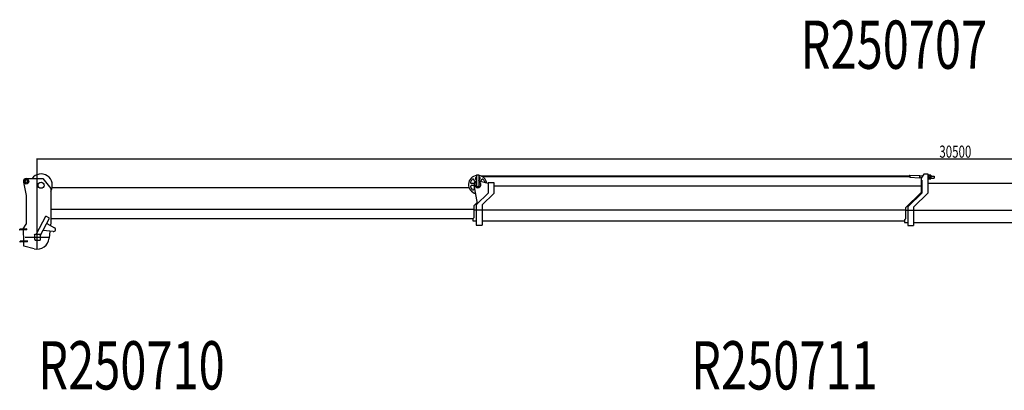
# Model space of a CAD drawing. Extents: x 3615 to 57519, y 1556 to 39057.
# Drawn here: x 5286 to 21611, y 14212 to 20359 of the extents above; entities that cross this region are included whole.
import ezdxf

# ---------------------------------------------------------------- set-up
doc = ezdxf.new("R2010")
doc.units = 0
doc.header["$PDMODE"] = 35
doc.layers.get('0').update_dxf_attribs({"linetype": 'CONTINUOUS'})
doc.layers.get('DEFPOINTS').update_dxf_attribs({"linetype": 'CONTINUOUS'})
doc.styles.get("Standard").update_dxf_attribs({"font": 'txt', "width": 0.7, "bigfont": 'bigfont'})
doc.dimstyles.get("Standard").update_dxf_attribs({"dimtxt": 0.18, "dimasz": 0.18, "dimexe": 0.18, "dimexo": 0.0625, "dimgap": 0.09, "dimtad": 0, "dimtih": 1, "dimtoh": 1, "dimzin": 0, "dimcen": 0.09, "dimazin": 3, "dimtfac": 1, "dimtofl": 0, "dimtmove": 0, "dimatfit": 3})

# ---------------------------------------------------------------- blocks, each defined once
blk = doc.blocks.new('*D8')
at = {"color": 0, "linetype": 'BYBLOCK'}
for p, q in [((-29827.348572, 17434.457023), (-29827.348572, 18734.563523)), ((-29823.148572, 18730.063523), (668.413428, 18730.063523)), ((672.613428, 17981.457123), (672.613428, 18734.563523))]:
    blk.add_line(p, q, dxfattribs=at)
for points in [[(-29823.148572, 18730.763523), (-29823.148572, 18729.363523), (-29827.348572, 18730.063523)], [(668.413428, 18730.763523), (668.413428, 18729.363523), (672.613428, 18730.063523)]]:
    blk.add_solid(points, dxfattribs=at)
at = {"layer": 'DEFPOINTS', "color": 0, "linetype": 'BYBLOCK'}
for p in [(672.613428, 18730.063523), (672.613428, 17979.894623), (-29827.348572, 17432.894523)]:
    blk.add_point(p, dxfattribs=at)
at = {"color": 0, "linetype": 'BYBLOCK', "width": 0.7}
blk.add_text('30500', height=200, dxfattribs=at).set_placement((-14869.034239, 18750.063523))

msp = doc.modelspace()

# ---------------------------------------------------------------- linework, layer by layer
at = {"color": 5, "linetype": 'CONTINUOUS'}
for p, q in [((20275.9495, 17794.899), (20230.9495, 17729.899)), ((20275.9495, 17804.898), (20275.9495, 17794.9)), ((20275.9495, 17804.898), (20325.9495, 17804.898)), ((20325.9495, 17804.898), (20341.9495, 17804.898)), ((20341.9495, 17804.898), (20341.9495, 17481.81)), ((5346.9685, 17663.639), (5396.0155, 17443.414)), ((5395.9875, 17723.4), (5670.9655, 17723.4)), ((5670.9655, 17723.4), (5800.9855, 17557)), ((12807.3695, 17642.4), (12775.8895, 17642.4)), ((12829.0195, 17679.901), (12813.2795, 17707.16)), ((12859.3295, 17697.401), (12843.5895, 17724.66)), ((12861.9795, 17786.9), (12861.9795, 17590.9)), ((12861.9795, 17786.9), (12899.9795, 17786.9)), ((12899.9795, 17786.9), (12899.9795, 17590.9)), ((12899.9795, 17777.287), (20038.6495, 17772.003)), ((13050.9795, 17639.9), (12899.9795, 17681.894)), ((12902.6295, 17697.4), (12918.3695, 17724.661)), ((12932.9395, 17679.9), (12948.6795, 17707.161)), ((12951.4595, 17757.312), (20037.9495, 17754.016)), ((13050.9795, 17659.9), (13050.9795, 17479.9)), ((13050.9795, 17659.9), (13148.9795, 17659.9)), ((13148.9795, 17659.9), (13148.9795, 17477.906)), ((20038.7495, 17775.752), (20037.8495, 17750.27)), ((20037.8495, 17750.271), (20042.6495, 17745.081)), ((20038.8495, 17775.756), (20044.0495, 17780.56)), ((20043.9495, 17780.556), (20042.6495, 17745.082)), ((20042.6495, 17745.083), (20204.5495, 17738.914)), ((20043.9495, 17780.558), (20205.8495, 17774.389)), ((20205.8495, 17774.389), (20204.5495, 17738.914)), ((20204.5495, 17738.914), (20211.5495, 17739.897)), ((20205.8495, 17774.387), (20212.8495, 17772.872)), ((20212.8495, 17772.873), (20211.5495, 17739.897)), ((20211.5495, 17739.897), (20237.2495, 17738.918)), ((20212.8495, 17772.873), (20259.5495, 17771.093)), ((20230.9495, 17729.898), (20230.9495, 17492.097)), ((20230.9495, 17695.9), (20240.9495, 17695.9)), ((20240.9495, 17695.9), (20240.9495, 17480.9)), ((20341.9495, 17648.9), (27430.9495, 17648.9)), ((20342.5495, 17726.4), (20347.1495, 17726.224)), ((20344.4495, 17776.362), (20349.0495, 17776.186)), ((20349.0495, 17776.186), (20347.1495, 17726.224)), ((20347.1495, 17726.237), (20349.2495, 17722.286)), ((20347.5495, 17736.781), (20373.5495, 17735.791)), ((20374.6495, 17764.637), (20348.6495, 17765.627)), ((20351.4495, 17779.964), (20349.0495, 17776.186)), ((20349.2495, 17722.273), (20370.7495, 17721.453)), ((20372.9495, 17779.147), (20351.4495, 17779.967)), ((20373.1495, 17725.23), (20370.7495, 17721.452)), ((20372.9495, 17779.158), (20375.0495, 17775.208)), ((20375.0495, 17775.198), (20373.1495, 17725.234)), ((20373.1495, 17725.248), (20375.1495, 17721.298)), ((20373.5495, 17735.793), (20393.4495, 17735.031)), ((20394.5495, 17763.878), (20374.6495, 17764.639)), ((20377.3495, 17778.976), (20375.0495, 17775.194)), ((20375.1495, 17721.285), (20390.7495, 17720.693)), ((20392.9495, 17778.385), (20377.3495, 17778.977)), ((20393.1495, 17724.467), (20390.7495, 17720.688)), ((20392.9495, 17778.399), (20395.0495, 17774.448)), ((20394.9495, 17774.436), (20393.0495, 17724.473)), ((20393.4495, 17732.966), (20449.3495, 17730.834)), ((20394.6495, 17765.942), (20450.6495, 17763.81)), ((20450.6495, 17763.81), (20449.3495, 17730.834)), ((5800.9855, 17557), (5800.9855, 16993.401)), ((5824.1745, 17578.4), (12735.2195, 17578.4)), ((12807.3695, 17607.4), (12775.8895, 17607.4)), ((12829.0195, 17569.899), (12813.2795, 17542.64)), ((12875.6195, 17309.9007), (12821.8895, 17614.478)), ((12861.1495, 17295.87439), (13050.9795, 17479.9)), ((12861.9795, 17590.9), (12899.9795, 17590.9)), ((12956.0295, 17290.84966), (13148.9795, 17477.905)), ((13148.9795, 17604.4), (20230.9495, 17604.4)), ((19970.9495, 17239.9329), (20230.9495, 17491.932)), ((20016.1495, 17262.9415), (20240.9495, 17480.899)), ((20111.0495, 17257.912), (20341.9495, 17481.81)), ((5395.9865, 17443.402), (5395.9865, 16968.4)), ((12815.9895, 17272.98), (12872.4695, 17327.7405)), ((5800.9855, 17218.5484), (12815.9895, 17218.5484)), ((12815.9895, 17272.9801), (12815.9895, 17074.055)), ((12815.9895, 17208.0172), (12855.9895, 17208.0172)), ((12855.9895, 17283.66952), (12855.9895, 16949.901)), ((12862.9895, 17208.0172), (12945.9895, 17208.0172)), ((12952.9895, 17283.67147), (12952.9895, 16949.901)), ((12952.9895, 17208.0172), (19970.9495, 17208.0172)), ((19970.9495, 17240.0465), (19970.9495, 17053.574)), ((19970.9495, 17197.9312), (20010.9495, 17197.9312)), ((20010.9495, 17250.734), (20010.9495, 16945.9)), ((20017.9495, 17197.9312), (20100.9495, 17197.9312)), ((20107.9495, 17250.734), (20107.9495, 16945.9)), ((20107.9495, 17197.9312), (27125.9495, 17197.9312)), ((5563.7425, 16805.121), (5719.1035, 17098.91)), ((5625.9835, 16773.08), (5780.9845, 17066.186)), ((5780.9845, 17066.186), (5719.1035, 17098.91)), ((5800.9845, 16993.4), (5796.0815, 16944.373)), ((5800.9855, 17061.4), (12800.9895, 17061.4)), ((12800.9895, 17064.055), (12800.9895, 17020.4)), ((12800.9895, 17064.055), (12805.9895, 17064.055)), ((12800.9895, 17020.4), (12855.9895, 17020.4)), ((12952.9895, 17024.4), (19955.9495, 17024.4)), ((19955.9495, 17043.574), (19960.9495, 17043.574)), ((19955.9495, 17043.574), (19955.9495, 16993.9)), ((19955.9495, 16993.9), (20010.9495, 16993.9)), ((20107.9495, 16993.9), (27110.9495, 16993.9)), ((5406.1475, 16888.511), (5286.2215, 16884.304)), ((5286.7825, 16868.314), (5286.2215, 16884.304)), ((5406.7085, 16872.521), (5286.7825, 16868.314)), ((5345.9975, 16888.397), (5395.9935, 16968.397)), ((5346.0715, 16886.404), (5346.0015, 16888.4)), ((5352.979289, 16689.524606), (5346.632888, 16870.41355)), ((5406.7085, 16872.521), (5406.1475, 16888.511)), ((5575.9875, 16552.188523), (5575.9875, 16954.611477)), ((5841.9315, 16843.719), (5673.1735, 16862.312)), ((5733.9435, 16977.233), (5862.1245, 16909.449)), ((5786.6245, 16849.811), (5774.9915, 16733.497)), ((12855.9895, 16949.901), (12952.9895, 16949.901)), ((20010.9495, 16945.9), (20107.9495, 16945.9)), ((5413.0545, 16691.632), (5293.128497, 16687.425085)), ((5293.6895, 16671.435), (5293.1285, 16687.425)), ((5413.6155, 16675.642), (5293.6895, 16671.435)), ((5356.0015, 16603.4), (5353.5405, 16673.535)), ((5374.776023, 16753.4), (5777.198977, 16753.4)), ((5413.6155, 16675.642), (5413.0545, 16691.632)), ((5528.9845, 16719.399), (5543.9835, 16704.401)), ((5528.9855, 16787.4), (5543.9845, 16802.4)), ((5528.9855, 16787.4), (5528.9855, 16719.401)), ((5543.9855, 16802.4), (5625.9855, 16802.4)), ((5543.9855, 16704.401), (5625.9855, 16704.401)), ((5563.7425, 16805.121), (5568.1625, 16802.784)), ((5625.9855, 16802.4), (5625.9855, 16704.401)), ((5527.0265, 16559.485), (5356.0135, 16603.396))]:
    msp.add_line(p, q, dxfattribs=at)
for centre, radius in [((5395.9875, 17673.4), 40), ((5395.9875, 17673.4), 20), ((5640.9875, 17613.4), 50)]:
    msp.add_circle(centre, radius, dxfattribs=at)
for centre, radius, start, end in [((5640.9875, 17613.4), 186.5, 329.0811, 143.856), ((5395.9875, 17673.4), 50, 90, 191.256), ((12880.9795, 17624.9), 153, 97.1336, 256.915), ((12775.8895, 17657.4), 15, 162.815, 270), ((12880.9795, 17624.9), 125, 137.146, 162.842), ((12800.2895, 17699.66), 15, 30, 137.185), ((12807.3695, 17667.4), 25, 270, 30), ((12880.9795, 17624.9), 60, 108.461, 190.004), ((12880.9795, 17624.9), 52.5, 111.217, 68.7828), ((12856.5795, 17732.16), 15, 102.815, 210), ((12880.9795, 17624.9), 125, 98.7428, 102.816), ((12880.9795, 17624.9), 27.5, 133.702, 226.298), ((12880.9795, 17709.9), 25, 210, 220.536), ((12880.9795, 17624.9), 125, 77.1852, 81.2572), ((12880.9795, 17624.9), 150, 8.03685, 82.723), ((12880.9795, 17624.9), 27.5, 313.7021, 46.2979), ((12880.9795, 17709.9), 25, 319.4642, 330), ((12905.3795, 17732.16), 15, 330, 77.1848), ((12954.5895, 17667.4), 25, 150, 165.993), ((12961.6695, 17699.66), 15, 42.8152, 150), ((12880.9795, 17624.9), 125, 17.1849, 42.8155), ((12986.0695, 17657.4), 15, 346.4886, 17.1848), ((20356.0495, 17750.9), 28, 114.583, 120.221), ((20356.0495, 17750.9), 28, 239.779, 241.053), ((12775.8895, 17592.4), 15, 90, 197.185), ((12880.9795, 17624.9), 125, 197.158, 222.854), ((12800.2895, 17550.14), 15, 222.815, 330), ((12807.3695, 17582.4), 25, 47.3455, 90), ((12807.3695, 17582.4), 25, 330, 332.6626), ((12872.9895, 17283.66952), 17, 134.111, 180), ((12962.9895, 17283.67147), 10, 134.111, 180), ((20027.9495, 17250.734), 17, 134.111, 180), ((20117.9495, 17250.734), 10, 134.111, 180), ((12805.9895, 17074.055), 10, 270, 0), ((19960.9495, 17053.574), 10, 270, 0), ((5845.7645, 16878.509), 35, 263.7127, 62.1293), ((5575.9855, 16753.401), 200, 255.828, 354.28884)]:
    msp.add_arc(centre, radius, start, end, dxfattribs=at)
at = {"color": 1}
msp.add_point((5575.9875, 16753.4), dxfattribs=at)

# ---------------------------------------------------------------- texts
at = {"color": 7, "linetype": 'CONTINUOUS', "width": 0.714287}
for s, p in [('R250707', (18235.2, 19544.7)), ('R250710', (5594.34, 14226.6)), ('R250711', (16418.8, 14226.6))]:
    msp.add_text(s, height=800, dxfattribs=at).set_placement(p)

# ---------------------------------------------------------------- dimensions: what is measured, and where the dimension line sits
at = {"color": 7}
dim = msp.add_linear_dim(base=(36075.9495, 18050.569), p1=(5575.9875, 16753.4), p2=(36075.9495, 17300.4001), angle=180, text='30500', dimstyle='Standard', override={"dimtxt": 200, "dimasz": 4.2, "dimexe": 4.5, "dimexo": 1.5625, "dimgap": 20, "dimtad": 1, "dimtih": 0, "dimtoh": 0, "dimcen": 2.25}, dxfattribs=at)
dim.commit()
dim.dimension.update_dxf_attribs({"geometry": '*D8', "text_midpoint": (20825.9685, 18170.569), "insert": (35403.336073, -679.494523)})

doc.saveas('drawing.dxf')
